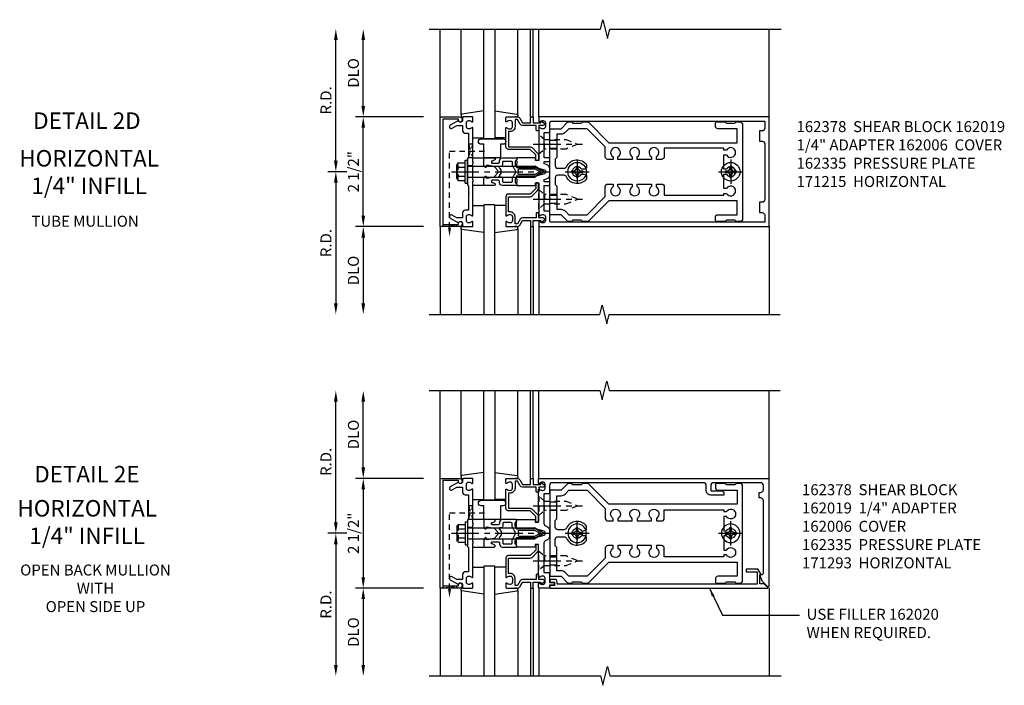
# Model space of a CAD drawing. Extents: x 0 to 136, y 0 to 88.
# Drawn here: x 33 to 56, y 42 to 57 of the extents above; entities that cross this region are included whole.
import ezdxf
from ezdxf.enums import TextEntityAlignment as Align

# ---------------------------------------------------------------- set-up
doc = ezdxf.new("R2010")
doc.units = 0
doc.header["$LTSCALE"] = 0.5
doc.header["$MEASUREMENT"] = 0
doc.linetypes.add('CENTER', pattern=[2, 1.25, -0.25, 0.25, -0.25])
doc.linetypes.add('HIDDEN', pattern=[0.375, 0.25, -0.125])
doc.layers.get('0').update_dxf_attribs({"color": 4, "linetype": 'CONTINUOUS'})
for name, color, linetype in [('CENTER', 1, 'CENTER'), ('DIME', 2, 'CONTINUOUS'), ('HIDDEN', 3, 'HIDDEN'), ('TEXT', 3, 'CONTINUOUS')]:
    doc.layers.add(name, color=color, linetype=linetype)
doc.styles.get("Standard").update_dxf_attribs({"font": 'arial.ttf'})
doc.dimstyles.new('EXT_ON-OFF', dxfattribs={"dimscale": 2, "dimtxt": 0.125, "dimasz": 0.125, "dimexe": 0.09, "dimexo": 0.1875, "dimgap": 0.05, "dimtad": 3, "dimdec": 5, "dimzin": 3, "dimdsep": 46, "dimlunit": 5, "dimtxsty": 'Standard', "dimcen": 0, "dimse2": 1, "dimadec": 0, "dimazin": 0, "dimtfac": 1, "dimtdec": 4, "dimtofl": 0, "dimtmove": 0, "dimatfit": 0, "dimfxl": 1, "dimfrac": 2, "dimtolj": 1, "dimtzin": 3, "dimarcsym": 0})
doc.dimstyles.get("Standard").update_dxf_attribs({"dimtxt": 0.18, "dimasz": 0.18, "dimexe": 0.18, "dimexo": 0.0625, "dimgap": 0.09, "dimtad": 0, "dimtih": 1, "dimtoh": 1, "dimdec": 4, "dimzin": 0, "dimdsep": 46, "dimtxsty": 'Standard', "dimcen": 0.09, "dimadec": 0, "dimazin": 0, "dimtfac": 1, "dimtdec": 4, "dimtofl": 0, "dimtmove": 0, "dimatfit": 3, "dimfxl": 1, "dimtolj": 1, "dimtzin": 0, "dimarcsym": 0})

# ---------------------------------------------------------------- blocks, each defined once
blk = doc.blocks.new('B162019')
blk.add_lwpolyline([(1.25, 1.105, 0.414214), (1.23, 1.125), (1.113, 1.125), (1.113, 1.3), (1.133, 1.3, 0.641869), (1.144, 1.325), (1.106, 1.37, 0.695143), (1.053, 1.35), (1.053, 1.25), (0.953, 1.25, 0.414214), (0.933, 1.23), (0.933, 1.21, 0.414214), (0.953, 1.19), (1.053, 1.19), (1.053, 0.878, 0.267949), (1.083, 0.826), (1.19, 0.764), (1.19, 0.71), (1.026, 0.71, 0.414214), (0.916, 0.6), (0.916, 0.56), (0.568, 0.56), (0.568, 1.057, 0.198912), (0.55, 1.099), (0.425, 1.224, 0.198912), (0.383, 1.242), (0.273, 1.242, 0.414214), (0.253, 1.222), (0.253, 1.202, 0.414214), (0.273, 1.182), (0.383, 1.182), (0.508, 1.057), (0.508, 0.56, 0.414214), (0.568, 0.5), (0.992, 0.5, 0.669376), (1.003, 0.526, -0.199773), (0.976, 0.589), (0.976, 0.6, -0.414214), (1.026, 0.65), (1.114, 0.65, -0.414214), (1.164, 0.6), (1.164, 0.589, -0.199773), (1.137, 0.526, 0.669376), (1.148, 0.5), (1.23, 0.5, 0.414214), (1.25, 0.52), (1.25, 0.764, 0.267949), (1.22, 0.816), (1.113, 0.878), (1.113, 1.065), (1.23, 1.065, 0.414214), (1.25, 1.085)], format="xyb", close=True)
blk = doc.blocks.new('B162005')
blk.add_lwpolyline([(-0.469, -0.335), (-0.454, -0.35), (-0.325, -0.35), (-0.3, -0.375), (-0.015, -0.375), (0, -0.36), (0.015, -0.375), (0.3, -0.375), (0.325, -0.35), (0.454, -0.35), (0.469, -0.335), (0.484, -0.35), (0.876, -0.35), (0.876, -0.426, 0.414214), (0.936, -0.486), (1.05, -0.486), (1.05, -0.621), (0.989, -0.726, 1), (1.059, -0.766), (1.164, -0.583, -0.84909), (1.18, -0.486), (1.22, -0.486, 0.414214), (1.25, -0.456), (1.25, -0.27, 0.414214), (1.23, -0.25), (1.148, -0.25, 0.669376), (1.137, -0.276, -0.199773), (1.164, -0.339), (1.164, -0.35, -0.414214), (1.114, -0.4), (1.026, -0.4, -0.414214), (0.976, -0.35), (0.976, -0.339, -0.199773), (1.003, -0.276, 0.669376), (0.992, -0.25), (0.225, -0.25), (0.21, -0.235), (0.195, -0.25), (-0.195, -0.25), (-0.21, -0.235), (-0.225, -0.25), (-0.992, -0.25, 0.669376), (-1.003, -0.276, -0.199773), (-0.976, -0.339), (-0.976, -0.35, -0.414214), (-1.026, -0.4), (-1.114, -0.4, -0.414214), (-1.164, -0.35), (-1.164, -0.339, -0.199773), (-1.137, -0.276, 0.669376), (-1.148, -0.25), (-1.23, -0.25, 0.414214), (-1.25, -0.27), (-1.25, -0.456, 0.414214), (-1.22, -0.486), (-1.18, -0.486, -0.84909), (-1.164, -0.583), (-1.059, -0.766, 1), (-0.989, -0.726), (-1.05, -0.621), (-1.05, -0.486), (-0.936, -0.486, 0.414214), (-0.876, -0.426), (-0.876, -0.35), (-0.484, -0.35)], format="xyb", close=True)
blk = doc.blocks.new('B162335')
at = {"layer": 'HIDDEN'}
for p, q in [((-0.133, -0.25), (-0.133, -0.375)), ((0.133, -0.25), (0.133, -0.375))]:
    blk.add_line(p, q, dxfattribs=at)
blk.add_blockref('B162005', (0, 0))
blk = doc.blocks.new('*D80')
at = {"layer": 'DIME', "color": 0, "lineweight": -2, "transparency": 16777216}
for p, q in [((40.721, 53.995), (40.291, 53.995)), ((40.471, 53.745), (40.471, 50.995))]:
    blk.add_line(p, q, dxfattribs=at)
at = {"layer": 'DIME', "color": 0, "transparency": 16777216}
for points in [[(40.429, 53.745), (40.512, 53.745), (40.471, 53.995)], [(40.429, 50.995), (40.512, 50.995), (40.471, 50.745)]]:
    blk.add_solid(points, dxfattribs=at)
at = {"layer": 'DIME', "color": 0, "transparency": 16777216, "insert": (40.246, 52.37), "char_height": 0.25, "attachment_point": 5, "rotation": 90}
blk.add_mtext('\\A1;R.D.', dxfattribs=at)
blk = doc.blocks.new('*D81')
at = {"layer": 'DIME', "color": 0, "lineweight": -2, "transparency": 16777216}
for p, q in [((40.471, 54.245), (40.471, 56.995)), ((40.721, 53.995), (40.291, 53.995))]:
    blk.add_line(p, q, dxfattribs=at)
at = {"layer": 'DIME', "color": 0, "transparency": 16777216}
for points in [[(40.429, 56.995), (40.512, 56.995), (40.471, 57.245)], [(40.429, 54.245), (40.512, 54.245), (40.471, 53.995)]]:
    blk.add_solid(points, dxfattribs=at)
at = {"layer": 'DIME', "color": 0, "transparency": 16777216, "insert": (40.246, 55.62), "char_height": 0.25, "attachment_point": 5, "rotation": 90}
blk.add_mtext('\\A1;R.D.', dxfattribs=at)
blk = doc.blocks.new('*D82')
at = {"layer": 'DIME', "color": 0, "lineweight": -2, "transparency": 16777216}
for p, q in [((42.471, 52.745), (40.916, 52.745)), ((41.096, 52.495), (41.096, 50.995))]:
    blk.add_line(p, q, dxfattribs=at)
at = {"layer": 'DIME', "color": 0, "transparency": 16777216}
for points in [[(41.054, 52.495), (41.137, 52.495), (41.096, 52.745)], [(41.054, 50.995), (41.137, 50.995), (41.096, 50.745)]]:
    blk.add_solid(points, dxfattribs=at)
at = {"layer": 'DIME', "color": 0, "transparency": 16777216, "insert": (40.871, 51.745), "char_height": 0.25, "attachment_point": 5, "rotation": 90}
blk.add_mtext('\\A1;DLO', dxfattribs=at)
blk = doc.blocks.new('*D83')
at = {"layer": 'DIME', "color": 0, "lineweight": -2, "transparency": 16777216}
for p, q in [((41.096, 55.495), (41.096, 56.995)), ((42.471, 55.245), (40.916, 55.245))]:
    blk.add_line(p, q, dxfattribs=at)
at = {"layer": 'DIME', "color": 0, "transparency": 16777216}
for points in [[(41.054, 56.995), (41.137, 56.995), (41.096, 57.245)], [(41.054, 55.495), (41.137, 55.495), (41.096, 55.245)]]:
    blk.add_solid(points, dxfattribs=at)
at = {"layer": 'DIME', "color": 0, "transparency": 16777216, "insert": (40.871, 56.245), "char_height": 0.25, "attachment_point": 5, "rotation": 90}
blk.add_mtext('\\A1;DLO', dxfattribs=at)
blk = doc.blocks.new('*D84')
at = {"layer": 'DIME', "color": 0, "lineweight": -2, "transparency": 16777216}
for p, q in [((41.096, 52.995), (41.096, 54.995)), ((42.471, 52.745), (40.916, 52.745))]:
    blk.add_line(p, q, dxfattribs=at)
at = {"layer": 'DIME', "color": 0, "transparency": 16777216}
for points in [[(41.054, 54.995), (41.137, 54.995), (41.096, 55.245)], [(41.054, 52.995), (41.137, 52.995), (41.096, 52.745)]]:
    blk.add_solid(points, dxfattribs=at)
at = {"layer": 'DIME', "color": 0, "transparency": 16777216, "insert": (40.871, 53.995), "char_height": 0.25, "attachment_point": 5, "rotation": 90}
blk.add_mtext('\\A1;2 1/2"', dxfattribs=at)
blk = doc.blocks.new('B162006')
blk.add_lwpolyline([(-1.2, -0.94), (1.2, -0.94), (1.2, -0.576), (1.17, -0.576, -1), (1.17, -0.496), (1.19, -0.496, -0.414214), (1.25, -0.556), (1.25, -1), (-1.25, -1), (-1.25, -0.556, -0.414214), (-1.19, -0.496), (-1.17, -0.496, -1), (-1.17, -0.576), (-1.2, -0.576)], format="xyb", close=True)
blk = doc.blocks.new('B162310-M')
for p, q in [((-0.313, -0.25), (-0.313, 0)), ((0.313, 0), (0.313, -0.25))]:
    blk.add_line(p, q)
blk = doc.blocks.new('B027854-S')
blk.add_lwpolyline([(0, 0.25, -1), (0.125, 0.25), (0.125, 0.1875), (0.437, 0.1875), (0.437, -0.1875), (0.125, -0.1875), (0.125, -0.25, -1), (0, -0.25)], format="xyb", close=True)
blk = doc.blocks.new('B027850-M')
blk.add_line((-0.3, 0.15), (-0.3, 0.4))
blk.add_lwpolyline([(0.314, 0.4), (0.242, -0.103, -0.373552), (0.223, -0.12), (0.2, -0.12, -0.414214), (0.18, -0.1), (0.18, -0.056)], format="xyb")
blk = doc.blocks.new('B128405')
blk.add_lwpolyline([(0.132, -0.108), (0, -0.219), (0, 0.219), (0.132, 0.108)])
blk.add_lwpolyline([(0.872, -0.005, 0.668179), (0.872, 0.005), (0.622, 0.108), (0.132, 0.108), (0.132, -0.108), (0.622, -0.108)], format="xyb", close=True)
at = {"layer": 'CENTER'}
blk.add_line((-0.125, 0), (1, 0), dxfattribs=at)
blk = doc.blocks.new('B128394-H')
for p, q in [((-0.13, 0.017), (-0.082, 0.017)), ((-0.13, 0.017), (-0.13, -0.017)), ((-0.017, 0.13), (-0.017, 0.082)), ((-0.017, 0.13), (0.017, 0.13)), ((0.017, 0.13), (0.017, 0.082)), ((0.082, 0.017), (0.13, 0.017)), ((0.13, 0.017), (0.13, -0.017)), ((-0.13, -0.017), (-0.082, -0.017)), ((-0.017, -0.082), (-0.017, -0.13)), ((-0.017, -0.13), (0.017, -0.13)), ((0.017, -0.082), (0.017, -0.13)), ((0.082, -0.017), (0.13, -0.017))]:
    blk.add_line(p, q)
blk.add_circle((0, 0), 0.212)
for centre, start, end in [((-0.082, 0.082), 270, 0), ((0.082, 0.082), 180, 270), ((-0.082, -0.082), 0, 89.9999), ((0.082, -0.082), 90, 180)]:
    blk.add_arc(centre, 0.0647, start, end)
at = {"layer": 'CENTER'}
for p, q in [((0, 0.275), (0, -0.275)), ((-0.275, 0), (0.275, 0))]:
    blk.add_line(p, q, dxfattribs=at)
blk = doc.blocks.new('B162378')
for p, q in [((-0.716, 1.5), (-0.716, 1.66)), ((-0.534, 1.5), (-0.534, 1.66)), ((0.534, 1.5), (0.534, 1.66)), ((0.716, 1.5), (0.716, 1.66))]:
    blk.add_line(p, q)
for points in [[(1.135, 2.359), (1.135, 2.25), (1.105, 2.22), (1.105, 2.03), (1.135, 2), (1.135, 1.927, -0.198912), (1.126, 1.906), (0.98, 1.76), (0.98, 1.53, -0.414214), (0.95, 1.5), (0.64, 1.5), (0.625, 1.515), (0.61, 1.5), (-0.61, 1.5), (-0.625, 1.515), (-0.64, 1.5), (-0.95, 1.5, -0.414214), (-0.98, 1.53), (-0.98, 1.76), (-1.126, 1.906, -0.198912), (-1.135, 1.927), (-1.135, 2), (-1.105, 2.03), (-1.105, 2.22), (-1.135, 2.25), (-1.135, 2.359, -0.198912), (-1.126, 2.381), (-0.66, 2.847), (-0.66, 5.77), (-0.98, 5.77), (-0.98, 5.335, -0.414214), (-1.04, 5.275), (-1.105, 5.275, -0.414214), (-1.135, 5.305), (-1.135, 5.5), (-1.105, 5.53), (-1.105, 5.72), (-1.135, 5.75), (-1.135, 5.835, -0.414214), (-1.075, 5.895), (1.075, 5.895, -0.414214), (1.135, 5.835), (1.135, 5.75), (1.105, 5.72), (1.105, 5.53), (1.135, 5.5), (1.135, 5.305, -0.414214), (1.105, 5.275), (1.04, 5.275, -0.414214), (0.98, 5.335), (0.98, 5.77), (0.66, 5.77), (0.66, 2.847), (1.126, 2.381, -0.198912)], [(-0.282, 4.05), (-0.282, 3.93), (-0.34, 3.93, 3.810279), (-0.34, 3.82), (-0.282, 3.82), (-0.282, 3.492), (-0.34, 3.492, 3.810279), (-0.34, 3.382), (-0.282, 3.382), (-0.282, 3.055), (-0.34, 3.055, 3.810279), (-0.34, 2.945), (-0.282, 2.945), (-0.282, 2.825, -0.414214), (-0.342, 2.765), (-0.565, 2.765), (-0.98, 2.35), (-0.98, 1.937), (-0.892, 1.848, -0.198912), (-0.855, 1.76), (-0.855, 1.66), (-0.325, 1.66), (-0.29, 1.625), (-0.14, 1.625, 0.414214), (-0.08, 1.685), (-0.08, 1.826, 0.290987), (-0.115, 1.881, -0.563903), (-0.163, 2.34), (-0.115, 2.34, -0.414214), (-0.055, 2.28), (-0.055, 2.223, 3.810279), (0.055, 2.223), (0.055, 2.28, -0.414214), (0.115, 2.34), (0.163, 2.34, -0.563903), (0.115, 1.881, 0.290987), (0.08, 1.826), (0.08, 1.685, 0.414214), (0.14, 1.625), (0.29, 1.625), (0.325, 1.66), (0.855, 1.66), (0.855, 1.76, -0.198912), (0.892, 1.848), (0.98, 1.937), (0.98, 2.35), (0.565, 2.765), (0.342, 2.765, -0.414214), (0.282, 2.825), (0.282, 2.945), (0.34, 2.945, 3.810279), (0.34, 3.055), (0.282, 3.055), (0.282, 3.382), (0.34, 3.382, 3.810279), (0.34, 3.492), (0.282, 3.492), (0.282, 3.82), (0.34, 3.82, 3.810279), (0.34, 3.93), (0.282, 3.93), (0.282, 4.05, -0.414214), (0.342, 4.11), (0.535, 4.11), (0.535, 5.47), (0.493, 5.47), (0.493, 5.527, 3.810279), (0.383, 5.527), (0.383, 5.47), (0.055, 5.47), (0.055, 5.527, 3.810279), (-0.055, 5.527), (-0.055, 5.47), (-0.382, 5.47), (-0.382, 5.527, 3.810279), (-0.492, 5.527), (-0.492, 5.47), (-0.535, 5.47), (-0.535, 4.11), (-0.342, 4.11, -0.414214)]]:
    blk.add_lwpolyline(points, format="xyb", close=True)
blk = doc.blocks.new('B171300M')
for points in [[(0.747, 0.277), (0.721, 0.251, 0.198912), (0.715, 0.237), (0.715, 0.163, 0.198912), (0.721, 0.149), (0.741, 0.129, -0.198912), (0.744, 0.121), (0.744, 0.106, 0.453546), (0.757, 0.094, -0.007471), (0.804, 0.1), (1.174, 0.1), (1.261, 0.05, -0.57735), (1.261, -0.05), (1.174, -0.1), (0.804, -0.1, -0.007471), (0.757, -0.094, 0.453546), (0.744, -0.106), (0.744, -0.121, -0.198912), (0.741, -0.129), (0.721, -0.149, 0.198912), (0.715, -0.163), (0.715, -0.237, 0.198912), (0.721, -0.251), (0.747, -0.277, -0.198912), (0.75, -0.285), (0.75, -0.301, -0.414214), (0.738, -0.313), (0.42, -0.313, -0.414214), (0.357, -0.25), (0.357, -0.226, 0.414214), (0.326, -0.195), (0.19, -0.195, 0.414214), (0.17, -0.215), (0.17, -0.223, 0.414214), (0.19, -0.243), (0.193, -0.243, -0.131652), (0.203, -0.246), (0.247, -0.271, -0.267949), (0.257, -0.288), (0.257, -0.293, -0.414214), (0.237, -0.313), (0.012, -0.313, -0.414214), (0, -0.301), (0, -0.133, -0.267949), (0.01, -0.116), (0.038, -0.1, -0.57735), (0.05, -0.106), (0.05, -0.127, 0.466308), (0.073, -0.146), (0.232, -0.118, 0.176327), (0.243, -0.112), (0.316, -0.025, 0.36397), (0.316, 0.025), (0.243, 0.112, 0.176327), (0.232, 0.118), (0.073, 0.146, 0.466308), (0.05, 0.127), (0.05, 0.106, -0.57735), (0.038, 0.1), (0.01, 0.116, -0.267949), (0, 0.133), (0, 0.301, -0.414214), (0.012, 0.313), (0.237, 0.313, -0.414214), (0.257, 0.293), (0.257, 0.288, -0.267949), (0.247, 0.271), (0.203, 0.246, -0.131652), (0.193, 0.243), (0.19, 0.243, 0.414214), (0.17, 0.223), (0.17, 0.215, 0.414214), (0.19, 0.195), (0.326, 0.195, 0.414214), (0.357, 0.226), (0.357, 0.25, -0.414214), (0.42, 0.313), (0.738, 0.313, -0.414214), (0.75, 0.301), (0.75, 0.285, -0.198912)], [(0.388, 0.124, 0.414214), (0.428, 0.164), (0.428, 0.222, -0.414214), (0.448, 0.242), (0.624, 0.242, -0.414214), (0.644, 0.222), (0.644, 0.173, 0.109518), (0.652, 0.14), (0.679, 0.08, 0.092094), (0.696, 0.057, -0.424958), (0.696, -0.057, 0.092094), (0.679, -0.08), (0.652, -0.14, 0.109518), (0.644, -0.173), (0.644, -0.222, -0.414214), (0.624, -0.242), (0.448, -0.242, -0.414214), (0.428, -0.222), (0.428, -0.164, 0.414214), (0.388, -0.124), (0.367, -0.124, -0.63707), (0.352, -0.092), (0.37, -0.071, 0.36397), (0.37, 0.071), (0.352, 0.092, -0.63707), (0.367, 0.124)], [(1.243, -0.019), (1.163, -0.065), (0.806, -0.065, -0.001063), (0.799, -0.064, -0.506849), (0.783, -0.036, 0.103752), (0.791, 0, 0.103752), (0.783, 0.036, -0.506849), (0.799, 0.064, -0.001063), (0.806, 0.065), (1.163, 0.065), (1.243, 0.019, -0.57735)]]:
    blk.add_lwpolyline(points, format="xyb", close=True)
blk = doc.blocks.new('B128960')
for p, q in [((-0.05, -0.26), (-0.05, 0.26)), ((-0.05, 0.26), (0, 0.26)), ((0, -0.26), (0, 0.26)), ((-0.24, -0.153), (-0.24, 0.156)), ((-0.205, 0.206), (-0.05, 0.206)), ((-0.205, 0.105), (-0.05, 0.105)), ((0, 0.125), (1.533, 0.125)), ((1.75, 0), (1.533, 0.125)), ((1.75, 0), (1.533, -0.125)), ((-0.205, -0.101), (-0.05, -0.101)), ((-0.205, -0.203), (-0.05, -0.203)), ((0, -0.125), (1.533, -0.125)), ((-0.05, -0.26), (0, -0.26))]:
    blk.add_line(p, q)
for centre, radius, start, end in [((-0.186, 0.155), 0.0543, 110.9107, 249.0893), ((-0.071, 0.002), 0.169, 142.5556, 217.4444), ((-0.186, -0.152), 0.0543, 110.9107, 249.0893)]:
    blk.add_arc(centre, radius, start, end)
at = {"layer": 'CENTER'}
blk.add_line((-0.365, 0), (1.875, 0), dxfattribs=at)
at = {"layer": 'HIDDEN'}
for p, q in [((-0.228, 0.19), (-0.209, 0.19)), ((-0.209, -0.187), (-0.209, 0.19)), ((-0.228, -0.187), (-0.209, -0.187))]:
    blk.add_line(p, q, dxfattribs=at)
blk = doc.blocks.new('B162015')
for points in [[(-0.155, -0.015), (-0.14, 0), (-0.1, 0), (-0.1, 0.43), (-0.047, 0.628, -0.339454), (-0.018, 0.65), (0.018, 0.65, -0.339454), (0.047, 0.628), (0.1, 0.43), (0.1, 0), (0.14, 0), (0.155, -0.015), (0.17, 0), (0.243, 0), (0.258, -0.015), (0.273, 0), (0.313, 0), (0.313, 0.414, 0.414214), (0.303, 0.424), (0.263, 0.424, -0.414214), (0.253, 0.434), (0.253, 0.49, -0.414214), (0.263, 0.5), (0.61, 0.5), (0.625, 0.515), (0.64, 0.5), (0.992, 0.5, 0.669376), (1.003, 0.526, -0.199773), (0.976, 0.589), (0.976, 0.6, -0.414214), (1.026, 0.65), (1.114, 0.65, -0.414214), (1.164, 0.6), (1.164, 0.589, -0.199773), (1.137, 0.526, 0.669376), (1.148, 0.5), (1.23, 0.5, 0.414214), (1.25, 0.52), (1.25, 5.75), (-1.25, 5.75), (-1.25, 0.52, 0.414214), (-1.23, 0.5), (-1.148, 0.5, 0.669376), (-1.137, 0.526, -0.199773), (-1.164, 0.589), (-1.164, 0.6, -0.414214), (-1.114, 0.65), (-1.026, 0.65, -0.414214), (-0.976, 0.6), (-0.976, 0.589, -0.199773), (-1.003, 0.526, 0.669376), (-0.992, 0.5), (-0.64, 0.5), (-0.625, 0.515), (-0.61, 0.5), (-0.263, 0.5, -0.414214), (-0.253, 0.49), (-0.253, 0.434, -0.414214), (-0.263, 0.424), (-0.303, 0.424, 0.414214), (-0.313, 0.414), (-0.313, 0), (-0.273, 0), (-0.258, -0.015), (-0.243, 0), (-0.17, 0)], [(-0.313, 0.73), (-0.313, 0.625), (-0.895, 0.625), (-0.895, 0.73, 0.414214), (-0.915, 0.75), (-1.12, 0.75, -0.414214), (-1.15, 0.78), (-1.15, 5.65), (-0.99, 5.65, -0.414214), (-0.93, 5.59), (-0.93, 5.53), (-0.695, 5.53), (-0.695, 5.59, -0.414214), (-0.635, 5.65), (0.635, 5.65, -0.414214), (0.695, 5.59), (0.695, 5.53), (0.93, 5.53), (0.93, 5.59, -0.414214), (0.99, 5.65), (1.15, 5.65), (1.15, 0.78, -0.414214), (1.12, 0.75), (0.915, 0.75, 0.414214), (0.895, 0.73), (0.895, 0.625), (0.313, 0.625), (0.313, 0.73, 0.414214), (0.293, 0.75), (0.253, 0.75, 0.414214), (0.233, 0.73), (0.233, 0.625), (0.177, 0.625), (0.164, 0.676, 0.339454), (0.067, 0.75), (-0.067, 0.75, 0.339454), (-0.164, 0.676), (-0.177, 0.625), (-0.233, 0.625), (-0.233, 0.73, 0.414214), (-0.253, 0.75), (-0.293, 0.75, 0.414214)]]:
    blk.add_lwpolyline(points, format="xyb", close=True)
blk = doc.blocks.new('*D85')
at = {"layer": 'DIME', "color": 0, "lineweight": -2, "transparency": 16777216}
for p, q in [((40.471, 46.011), (40.471, 48.761)), ((40.721, 45.761), (40.291, 45.761))]:
    blk.add_line(p, q, dxfattribs=at)
at = {"layer": 'DIME', "color": 0, "transparency": 16777216}
for points in [[(40.429, 48.761), (40.512, 48.761), (40.471, 49.011)], [(40.429, 46.011), (40.512, 46.011), (40.471, 45.761)]]:
    blk.add_solid(points, dxfattribs=at)
at = {"layer": 'DIME', "color": 0, "transparency": 16777216, "insert": (40.246, 47.386), "char_height": 0.25, "attachment_point": 5, "rotation": 90}
blk.add_mtext('\\A1;R.D.', dxfattribs=at)
blk = doc.blocks.new('*D86')
at = {"layer": 'DIME', "color": 0, "lineweight": -2, "transparency": 16777216}
for p, q in [((40.721, 45.761), (40.291, 45.761)), ((40.471, 45.511), (40.471, 42.761))]:
    blk.add_line(p, q, dxfattribs=at)
at = {"layer": 'DIME', "color": 0, "transparency": 16777216}
for points in [[(40.429, 45.511), (40.512, 45.511), (40.471, 45.761)], [(40.429, 42.761), (40.512, 42.761), (40.471, 42.511)]]:
    blk.add_solid(points, dxfattribs=at)
at = {"layer": 'DIME', "color": 0, "transparency": 16777216, "insert": (40.246, 44.136), "char_height": 0.25, "attachment_point": 5, "rotation": 90}
blk.add_mtext('\\A1;R.D.', dxfattribs=at)
blk = doc.blocks.new('*D87')
at = {"layer": 'DIME', "color": 0, "lineweight": -2, "transparency": 16777216}
for p, q in [((41.096, 47.261), (41.096, 48.761)), ((42.471, 47.011), (40.916, 47.011))]:
    blk.add_line(p, q, dxfattribs=at)
at = {"layer": 'DIME', "color": 0, "transparency": 16777216}
for points in [[(41.054, 48.761), (41.137, 48.761), (41.096, 49.011)], [(41.054, 47.261), (41.137, 47.261), (41.096, 47.011)]]:
    blk.add_solid(points, dxfattribs=at)
at = {"layer": 'DIME', "color": 0, "transparency": 16777216, "insert": (40.871, 48.011), "char_height": 0.25, "attachment_point": 5, "rotation": 90}
blk.add_mtext('\\A1;DLO', dxfattribs=at)
blk = doc.blocks.new('*D88')
at = {"layer": 'DIME', "color": 0, "lineweight": -2, "transparency": 16777216}
for p, q in [((42.471, 44.511), (40.916, 44.511)), ((41.096, 44.261), (41.096, 42.761))]:
    blk.add_line(p, q, dxfattribs=at)
at = {"layer": 'DIME', "color": 0, "transparency": 16777216}
for points in [[(41.054, 44.261), (41.137, 44.261), (41.096, 44.511)], [(41.054, 42.761), (41.137, 42.761), (41.096, 42.511)]]:
    blk.add_solid(points, dxfattribs=at)
at = {"layer": 'DIME', "color": 0, "transparency": 16777216, "insert": (40.871, 43.511), "char_height": 0.25, "attachment_point": 5, "rotation": 90}
blk.add_mtext('\\A1;DLO', dxfattribs=at)
blk = doc.blocks.new('*D89')
at = {"layer": 'DIME', "color": 0, "lineweight": -2, "transparency": 16777216}
for p, q in [((42.471, 47.011), (40.916, 47.011)), ((41.096, 46.761), (41.096, 44.761))]:
    blk.add_line(p, q, dxfattribs=at)
at = {"layer": 'DIME', "color": 0, "transparency": 16777216}
for points in [[(41.054, 46.761), (41.137, 46.761), (41.096, 47.011)], [(41.054, 44.761), (41.137, 44.761), (41.096, 44.511)]]:
    blk.add_solid(points, dxfattribs=at)
at = {"layer": 'DIME', "color": 0, "transparency": 16777216, "insert": (40.871, 45.761), "char_height": 0.25, "attachment_point": 5, "rotation": 90}
blk.add_mtext('\\A1;2 1/2"', dxfattribs=at)
blk = doc.blocks.new('B162093')
blk.add_lwpolyline([(-1.226, 5.733), (-1.092, 5.599), (-0.938, 5.543), (-0.938, 5.595, -0.414214), (-0.908, 5.625), (0.745, 5.625, -0.414214), (0.805, 5.565), (0.805, 5.53), (0.93, 5.53), (0.93, 5.565, -0.414214), (0.99, 5.625), (1.09, 5.625, -0.414214), (1.15, 5.565), (1.15, 4.485, -0.414214), (1.09, 4.425), (0.97, 4.425), (0.97, 4.665, 0.414214), (0.91, 4.725), (0.87, 4.725), (0.87, 4.425, 0.414214), (0.97, 4.325), (1.09, 4.325, -0.414214), (1.15, 4.265), (1.15, 0.81, -0.414214), (1.09, 0.75), (0.915, 0.75, 0.414214), (0.895, 0.73), (0.895, 0.625), (0.223, 0.625, -0.339454), (0.165, 0.669), (0.164, 0.676, 0.339454), (0.067, 0.75), (-0.067, 0.75, 0.339454), (-0.164, 0.676), (-0.165, 0.669, -0.339454), (-0.223, 0.625), (-0.895, 0.625), (-0.895, 0.73, 0.414214), (-0.915, 0.75), (-1.12, 0.75), (-1.12, 0.831, 1), (-1.18, 0.831), (-1.18, 0.75), (-1.23, 0.75, 0.414214), (-1.25, 0.73), (-1.25, 0.52, 0.414214), (-1.23, 0.5), (-1.148, 0.5, 0.669376), (-1.137, 0.526, -0.199773), (-1.164, 0.589), (-1.164, 0.6, -0.414214), (-1.114, 0.65), (-1.026, 0.65, -0.414214), (-0.976, 0.6), (-0.976, 0.589, -0.199773), (-1.003, 0.526, 0.669376), (-0.992, 0.5), (-0.64, 0.5), (-0.625, 0.515), (-0.61, 0.5), (-0.263, 0.5, -0.414214), (-0.253, 0.49), (-0.253, 0.434, -0.414214), (-0.263, 0.424), (-0.303, 0.424, 0.414214), (-0.313, 0.414), (-0.313, 0), (-0.273, 0), (-0.258, -0.015), (-0.243, 0), (-0.17, 0), (-0.155, -0.015), (-0.14, 0), (-0.1, 0), (-0.1, 0.43), (-0.047, 0.628, -0.339454), (-0.018, 0.65), (0.018, 0.65, -0.339454), (0.047, 0.628), (0.1, 0.43), (0.1, 0), (0.14, 0), (0.155, -0.015), (0.17, 0), (0.243, 0), (0.258, -0.015), (0.273, 0), (0.313, 0), (0.313, 0.414, 0.414214), (0.303, 0.424), (0.263, 0.424, -0.414214), (0.253, 0.434), (0.253, 0.49, -0.414214), (0.263, 0.5), (0.61, 0.5), (0.625, 0.515), (0.64, 0.5), (0.992, 0.5, 0.669376), (1.003, 0.526, -0.199773), (0.976, 0.589), (0.976, 0.6, -0.414214), (1.026, 0.65), (1.114, 0.65, -0.414214), (1.164, 0.6), (1.164, 0.589, -0.199773), (1.137, 0.526, 0.669376), (1.148, 0.5), (1.23, 0.5, 0.414214), (1.25, 0.52), (1.25, 5.75), (-1.219, 5.75, 0.668179)], format="xyb", close=True)
blk = doc.blocks.new('B162020')
blk.add_lwpolyline([(-1.15, 6.293), (-0.938, 6.293), (-0.938, 6.325), (-0.823, 6.259, -0.267949), (-0.816, 6.246), (-0.816, 5.981), (-0.878, 5.981), (-0.878, 6.231), (-1.16, 6.231), (-1.16, 1.676), (-1.11, 1.676, -0.414214), (-1.05, 1.616), (-1.05, 1.536, -1), (-1.11, 1.536), (-1.11, 1.611), (-1.19, 1.611), (-1.19, 1.526, -0.414214), (-1.21, 1.506), (-1.25, 1.506), (-1.25, 6.469, -0.668179), (-1.233, 6.476), (-1.15, 6.393)], format="xyb", close=True)

msp = doc.modelspace()

# ---------------------------------------------------------------- linework, layer by layer
for p, q in [((42.845682, 55.244512), (42.845682, 57.244512)), ((43.325682, 55.287147), (43.325682, 57.244512)), ((43.845682, 54.744512), (43.845682, 57.244512)), ((44.095682, 57.244512), (44.095682, 54.744512)), ((44.615682, 55.287147), (44.615682, 57.244512)), ((44.910682, 55.244512), (44.910682, 57.244512)), ((44.970682, 55.244512), (44.970682, 57.244512)), ((45.095682, 55.244512), (45.095682, 57.244512)), ((50.345682, 55.244512), (50.345682, 57.244512)), ((44.095682, 54.744512), (43.845682, 54.744512)), ((44.095682, 53.244512), (43.845682, 53.244512)), ((43.845682, 53.244512), (43.845682, 50.744512)), ((44.095682, 50.744512), (44.095682, 53.244512)), ((42.845682, 52.744512), (42.845682, 50.744512)), ((44.910682, 52.744512), (44.910682, 50.744512)), ((44.970682, 52.744512), (44.970682, 50.744512)), ((45.095682, 52.744512), (45.095682, 50.744512)), ((50.345682, 52.744512), (50.345682, 50.744512)), ((43.325682, 52.701878), (43.325682, 50.744512)), ((44.615682, 52.701878), (44.615682, 50.744512)), ((42.845682, 47.011273), (42.845682, 49.011273)), ((43.325682, 47.053907), (43.325682, 49.011273)), ((43.845682, 46.511273), (43.845682, 49.011273)), ((44.095682, 49.011273), (44.095682, 46.511273)), ((44.615682, 47.053907), (44.615682, 49.011273)), ((44.910682, 47.011273), (44.910682, 49.011273)), ((44.970682, 47.011273), (44.970682, 49.011273)), ((45.095682, 47.011273), (45.095682, 49.011273)), ((50.345682, 47.011273), (50.345682, 49.011273)), ((44.095682, 46.511273), (43.845682, 46.511273)), ((44.095682, 45.011273), (43.845682, 45.011273)), ((43.845682, 45.011273), (43.845682, 42.511273)), ((44.095682, 42.511273), (44.095682, 45.011273)), ((42.845682, 44.511273), (42.845682, 42.511273)), ((43.325682, 44.468638), (43.325682, 42.511273)), ((44.615682, 44.468638), (44.615682, 42.511273)), ((44.910682, 44.511273), (44.910682, 42.511273)), ((44.970682, 44.511273), (44.970682, 42.511273)), ((45.095682, 44.511273), (45.095682, 42.511273)), ((50.345682, 44.511273), (50.345682, 42.511273))]:
    msp.add_line(p, q)
for points in [[(42.595682, 57.244512), (46.501932, 57.244512), (46.554852, 57.456765), (46.660773, 57.03194), (46.713693, 57.244192), (50.619943, 57.244192)], [(42.595682, 50.744512), (46.489801, 50.744512), (46.542722, 50.956765), (46.648642, 50.53194), (46.701563, 50.744192), (50.595682, 50.744512)], [(42.595682, 49.011273), (46.489801, 49.011273), (46.542722, 48.79902), (46.648642, 49.223845), (46.701563, 49.011593), (50.595682, 49.011273)], [(42.595682, 42.511273), (46.501932, 42.511273), (46.554852, 42.29902), (46.660773, 42.723845), (46.713693, 42.511593), (50.619943, 42.511593)]]:
    msp.add_lwpolyline(points)
at = {"layer": 'HIDDEN'}
for p, q in [((43.061682, 52.72199), (43.061682, 54.463512)), ((43.061682, 54.463512), (43.931158, 54.463512)), ((43.061682, 44.48875), (43.061682, 46.230273)), ((43.061682, 46.230273), (43.931158, 46.230273))]:
    msp.add_line(p, q, dxfattribs=at)
for points in [[(43.495682, 54.319512), (43.595682, 54.619512), (43.495682, 54.619512), (43.595682, 54.307512), (43.483682, 54.307512)], [(43.495682, 46.086273), (43.595682, 46.386273), (43.495682, 46.386273), (43.595682, 46.074273), (43.483682, 46.074273)]]:
    msp.add_lwpolyline(points, dxfattribs=at)
for points in [[(43.217682, 52.744512), (42.905682, 52.794512), (42.905682, 52.744512), (43.217682, 52.794512)], [(43.217682, 44.511273), (42.905682, 44.561273), (42.905682, 44.511273), (43.217682, 44.561273)]]:
    msp.add_lwpolyline(points, close=True, dxfattribs=at)
for points in [[(43.095015, 52.72199), (43.028349, 52.72199), (43.061682, 52.52199)], [(43.095015, 44.48875), (43.028349, 44.48875), (43.061682, 44.28875)]]:
    msp.add_solid(points, dxfattribs=at)

# ---------------------------------------------------------------- block references
for name, p, rotation in [('B162006', (43.845682, 53.994512), 270), ('B162335', (43.845682, 53.994512), 270), ('B027850-M', (44.495682, 55.064512), 90), ('B162015', (44.595682, 53.994512), 270), ('B162378', (43.845682, 53.994512), 270), ('B027854-S', (44.033182, 54.744512), 270), ('B162310-M', (43.845682, 53.994512), 270), ('B162019', (43.845682, 53.994512), 270), ('B027850-M', (43.445682, 52.924512), 270), ('B027850-M', (44.495682, 46.831273), 90), ('B162019', (43.845682, 45.761273), 270), ('B027850-M', (43.445682, 44.691273), 270)]:
    msp.add_blockref(name, p, dxfattribs=dict(rotation=rotation))
at = {"xscale": -1}
for name, p, rotation in [('B027850-M', (43.445682, 55.064512), 270), ('B162019', (43.845682, 53.994512), 270), ('B027850-M', (44.495682, 52.924512), 90), ('B162020', (43.839682, 45.761273), 270)]:
    msp.add_blockref(name, p, dxfattribs=dict(at, rotation=rotation))
for name, p in [('B171300M', (43.845682, 53.994512)), ('B128960', (43.470682, 53.994512)), ('B128394-H', (45.970682, 53.994512)), ('B128394-H', (49.470682, 53.994512))]:
    msp.add_blockref(name, p)
at = {"extrusion": (0, 0, -1), "zscale": -1}
for name, p, rotation in [('B027850-M', (-43.445682, 46.831273), 90), ('B162019', (-43.845682, 45.761273), 90), ('B162093', (-44.589682, 45.761273), 90), ('B162378', (-43.845682, 45.761273), 90), ('B128960', (-43.470682, 45.761273), 180), ('B162310-M', (-43.845682, 45.761273), 90), ('B171300M', (-43.845682, 45.761273), 180), ('B128394-H', (-45.970682, 45.761273), 180), ('B128394-H', (-49.470682, 45.761273), 180), ('B027850-M', (-44.495682, 44.691273), 270)]:
    msp.add_blockref(name, p, dxfattribs=dict(at, rotation=rotation))
at = {"extrusion": (0, 0, -1), "xscale": -1, "zscale": -1, "rotation": 90}
for name, p in [('B162006', (-43.845682, 45.761273)), ('B162335', (-43.845682, 45.761273)), ('B027854-S', (-44.033182, 46.511273))]:
    msp.add_blockref(name, p, dxfattribs=at)
at = {"layer": 'HIDDEN', "xscale": -1, "rotation": 180}
msp.add_blockref('B128405', (45.095662, 54.619512), dxfattribs=at)
at = {"layer": 'HIDDEN'}
for p in [(45.095662, 53.369512), (45.095662, 45.136273)]:
    msp.add_blockref('B128405', p, dxfattribs=at)
at = {"layer": 'HIDDEN', "extrusion": (0, 0, -1), "zscale": -1, "rotation": 180}
msp.add_blockref('B128405', (-45.095662, 46.386273), dxfattribs=at)

# ---------------------------------------------------------------- texts
at = {"layer": 'TEXT', "linetype": 'Continuous'}
for s, p in [('DETAIL 2D', (34.796937, 54.970383)), ('DETAIL 2E', (34.796937, 46.919269))]:
    msp.add_text(s, height=0.375, dxfattribs=at).set_placement(p, align=Align.CENTER)
at = {"layer": 'TEXT'}
for s, insert, char_height, width, attachment_point in [('162378  SHEAR BLOCK 162019  1/4" ADAPTER 162006  COVER \\P162335  PRESSURE PLATE 171215  HORIZONTAL', (50.970732, 55.147224), 0.25, 4.8097175, 1), ('HORIZONTAL\\P1/4" INFILL', (34.847923, 54.487917), 0.375, 7.34375, 2), ('TUBE MULLION', (34.755739, 52.992785), 0.25, 5.15625, 2), ('162378  SHEAR BLOCK 162019  1/4" ADAPTER 162006  COVER \\P162335  PRESSURE PLATE 171293  HORIZONTAL', (51.095738, 46.87831), 0.25, 4.63628641, 1), ('HORIZONTAL\\P1/4" INFILL', (34.803724, 46.517387), 0.375, 7.34375, 2), ('OPEN BACK MULLION\\PWITH\\POPEN SIDE UP', (34.992774, 45.049374), 0.25, 5.15625, 2), ('USE FILLER 162020 WHEN REQUIRED.', (51.199877, 44.041719), 0.25, 3.26159618, 1)]:
    msp.add_mtext(s, dxfattribs=dict(at, insert=insert, char_height=char_height, width=width, attachment_point=attachment_point))

# ---------------------------------------------------------------- dimensions: what is measured, and where the dimension line sits
at = {"layer": 'DIME'}
for base, p1, p2, angle, text, picture, middle in [((40.470682, 57.244512), (41.095682, 53.994512), (42.595682, 57.244512), 90, 'R.D.', '*D81', (40.245682, 55.619512)), ((41.095682, 57.244512), (42.845682, 55.244512), (42.595682, 57.244512), 90, 'DLO', '*D83', (40.870682, 56.244512)), ((40.470682, 50.744512), (41.095682, 53.994512), (42.595682, 50.744512), 90, 'R.D.', '*D80', (40.245682, 52.369512)), ((41.095682, 50.744512), (42.845682, 52.744512), (42.595682, 50.744512), 90, 'DLO', '*D82', (40.870682, 51.744512)), ((40.470682, 49.011273), (41.095682, 45.761273), (42.595682, 49.011273), 270, 'R.D.', '*D85', (40.245682, 47.386273)), ((41.095682, 49.011273), (42.845682, 47.011273), (42.595682, 49.011273), 270, 'DLO', '*D87', (40.870682, 48.011273)), ((40.470682, 42.511273), (41.095682, 45.761273), (42.595682, 42.511273), 270, 'R.D.', '*D86', (40.245682, 44.136273)), ((41.095682, 42.511273), (42.845682, 44.511273), (42.595682, 42.511273), 270, 'DLO', '*D88', (40.870682, 43.511273))]:
    dim = msp.add_linear_dim(base=base, p1=p1, p2=p2, angle=angle, text=text, dimstyle='EXT_ON-OFF', override={"dimpost": '"'}, dxfattribs=at)
    dim.commit()
    dim.dimension.update_dxf_attribs({"geometry": picture, "text_midpoint": middle})
for base, p1, p2, angle, picture, middle in [((41.095682, 55.244512), (42.845682, 52.744512), (42.845682, 55.244512), 90, '*D84', (40.870682, 53.994512)), ((41.095682, 44.511273), (42.845682, 47.011273), (42.845682, 44.511273), 270, '*D89', (40.870682, 45.761273))]:
    dim = msp.add_linear_dim(base=base, p1=p1, p2=p2, angle=angle, dimstyle='EXT_ON-OFF', override={"dimpost": '"'}, dxfattribs=at)
    dim.commit()
    dim.dimension.update_dxf_attribs({"geometry": picture, "text_midpoint": middle})

# ---------------------------------------------------------------- leaders
at = {"layer": 'TEXT'}
msp.add_leader([(48.983906, 44.511273), (49.282691, 43.894248), (51.035798, 43.894248)], dimstyle='Standard', override={"dimtxt": 0.25, "dimasz": 0.2, "dimexe": 0.125, "dimexo": 0.125, "dimgap": 0.125, "dimtad": 1, "dimtih": 0, "dimtoh": 0, "dimdec": 5, "dimzin": 3, "dimcen": 0, "dimtdec": 5, "dimtzin": 3}, dxfattribs=at)

doc.saveas('drawing.dxf')
